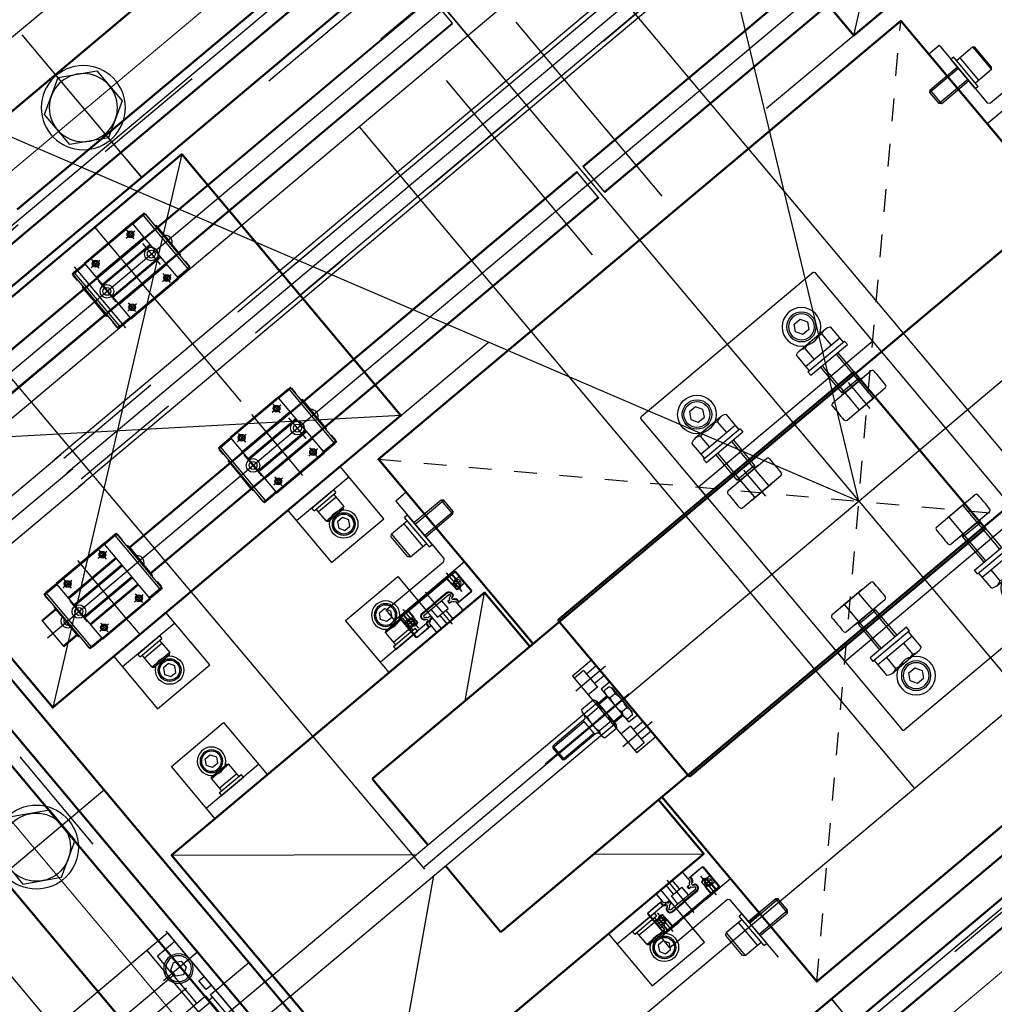
# Model space of a CAD drawing. Extents: x 29386 to 141052, y -82747 to 65101.
# Drawn here: x 80799 to 81228, y 28638 to 29072 of the extents above; entities that cross this region are included whole.
import ezdxf

# ---------------------------------------------------------------- set-up
doc = ezdxf.new("R2010")
doc.units = 0
doc.header["$MEASUREMENT"] = 0
doc.header["$PDSIZE"] = 1
for name, pattern in [('CENTER', [14439.847055, 6278.194372, -3139.097186, 1883.458312, -3139.097186]), ('DASHDOT', [12556.388744, 6278.194372, -3139.097186, 0, -3139.097186]), ('DASHED', [9417.291558, 6278.194372, -3139.097186]), ('HIDDEN', [2, 1, -1])]:
    doc.linetypes.add(name, pattern=pattern)
doc.layers.get('DEFPOINTS').update_dxf_attribs({"color": 31})
doc.layers.add('K1.1上流部', color=7, linetype='Continuous')
doc.layers.add('真空', color=7, linetype='Continuous')
doc.styles.get("Standard").update_dxf_attribs({"font": 'TXT.SHX', "width": 0.72, "bigfont": 'bigfont.shx'})
doc.dimstyles.get("Standard").update_dxf_attribs({"dimtxt": 200, "dimasz": 100, "dimexe": 0.18, "dimexo": 0.0625, "dimgap": 10, "dimtad": 1, "dimtih": 1, "dimtoh": 1, "dimdec": 1, "dimdsep": 46, "dimtxsty": 'Standard', "dimcen": 0, "dimadec": 1, "dimazin": 0, "dimtfac": 1, "dimtdec": 1, "dimtofl": 0, "dimtmove": 0, "dimatfit": 0, "dimfxl": 0.18, "dimtolj": 1, "dimtzin": 0, "dimarcsym": 1})

# ---------------------------------------------------------------- blocks, each defined once
blk = doc.blocks.new('ZHEX200T')
at = {"color": 0, "linetype": 'ByBlock'}
for p, q in [((0, 17.32), (-15, 8.66)), ((15, 8.66), (0, 17.32)), ((-15, 8.66), (-15, -8.66)), ((15, -8.66), (15, 8.66)), ((-15, -8.66), (0, -17.32)), ((0, -17.32), (15, -8.66))]:
    blk.add_line(p, q, dxfattribs=at)
for radius in [18.5, 15]:
    blk.add_circle((0, 0), radius, dxfattribs=at)
blk = doc.blocks.new('ZCAP080020')
at = {"color": 0, "linetype": 'ByBlock'}
for p, q in [((-10.8, 6.5), (-11.6, 5.7)), ((-11.6, 5.7), (-11.6, -5.7)), ((-10.8, -6.5), (-10.8, 6.5)), ((-10.8, 6.5), (-1.6, 6.5)), ((-3.6, 6.5), (-3.6, -6.5)), ((-1.6, 8.5), (0, 8.5)), ((-1.6, 8.5), (-1.6, -8.5)), ((0, 8.5), (0, -8.5)), ((0, 4), (15.6, 4)), ((0, 3.2), (16.4, 3.2)), ((15.6, 4), (16.4, 3.2)), ((15.6, 4), (15.6, -4)), ((16.4, 3.2), (16.4, -3.2)), ((0, -3.2), (16.4, -3.2)), ((15.6, -4), (0, -4)), ((16.4, -3.2), (15.6, -4)), ((-11.6, -5.7), (-10.8, -6.5)), ((-1.6, -6.5), (-10.8, -6.5)), ((0, -8.5), (-1.6, -8.5))]:
    blk.add_line(p, q, dxfattribs=at)
blk = doc.blocks.new('ZCAP060000')
at = {"color": 0, "linetype": 'ByBlock', "lineweight": -2}
for p, q in [((-8.5, 5), (-9.1, 4.4)), ((-9.1, 4.4), (-9.1, -4.4)), ((-8.5, -5), (-8.5, 5)), ((-8.5, 5), (-1.6, 5)), ((-3.1, 5), (-3.1, -5)), ((-1.6, 6.25), (0, 6.25)), ((-1.6, 6.25), (-1.6, -6.25)), ((0, 6.25), (0, -6.25)), ((-9.1, -4.4), (-8.5, -5)), ((-1.6, -5), (-8.5, -5)), ((0, -6.25), (-1.6, -6.25))]:
    blk.add_line(p, q, dxfattribs=at)
blk = doc.blocks.new('ZCAP060T')
at = {"color": 0, "linetype": 'ByBlock'}
for p, q in [((0, 2.89), (-2.5, 1.44)), ((-2.5, 1.44), (-2.5, -1.44)), ((2.5, 1.44), (0, 2.89)), ((2.5, -1.44), (2.5, 1.44)), ((-2.5, -1.44), (0, -2.89)), ((0, -2.89), (2.5, -1.44))]:
    blk.add_line(p, q, dxfattribs=at)
for radius in [6.25, 5, 4.4]:
    blk.add_circle((0, 0), radius, dxfattribs=at)
blk = doc.blocks.new('ZCAP080T')
at = {"color": 0, "linetype": 'ByBlock'}
for p, q in [((0, 3.46), (-3, 1.73)), ((-3, 1.73), (-3, -1.73)), ((3, 1.73), (0, 3.46)), ((3, -1.73), (3, 1.73)), ((-3, -1.73), (0, -3.46)), ((0, -3.46), (3, -1.73))]:
    blk.add_line(p, q, dxfattribs=at)
for radius in [8.5, 6.5, 5.7]:
    blk.add_circle((0, 0), radius, dxfattribs=at)
blk = doc.blocks.new('ZHEX100020F')
at = {"color": 0, "linetype": 'ByBlock'}
for p, q in [((-10.7, 9.81), (-2, 9.81)), ((-4.5, 9.81), (-4.5, -9.81)), ((-2, 10.5), (0, 10.5)), ((-2, 10.5), (-2, -10.5)), ((0, 10.5), (0, -10.5)), ((-11.5, 7.36), (-11.5, -7.36)), ((-4.5, 4.91), (-10.7, 4.91)), ((0, 5), (14.5, 5)), ((14.5, 5), (15.5, 4)), ((14.5, 5), (14.5, -5)), ((0, 4), (15.5, 4)), ((15.5, 4), (15.5, -4)), ((0, -4), (15.5, -4)), ((15.5, -4), (14.5, -5)), ((-4.5, -4.91), (-10.7, -4.91)), ((14.5, -5), (0, -5)), ((-2, -9.81), (-10.7, -9.81)), ((0, -10.5), (-2, -10.5))]:
    blk.add_line(p, q, dxfattribs=at)
for centre, radius, start, end in [((-7.34, 7.36), 4.16, 143.8846, 216.1154), ((3.95, 0), 15.45, 161.4826, 198.5174), ((-7.34, -7.36), 4.16, 143.8846, 216.1154)]:
    blk.add_arc(centre, radius, start, end, dxfattribs=at)
blk = doc.blocks.new('WCAP080T')
at = {"color": 0, "linetype": 'ByBlock'}
for p, q in [((0, 3.46), (-3, 1.73)), ((-3, 1.73), (-3, -1.73)), ((3, 1.73), (0, 3.46)), ((3, -1.73), (3, 1.73)), ((-3, -1.73), (0, -3.46)), ((0, -3.46), (3, -1.73))]:
    blk.add_line(p, q, dxfattribs=at)
for radius in [6.5, 5.7]:
    blk.add_circle((0, 0), radius, dxfattribs=at)
blk = doc.blocks.new('SSEBT16_S')
at = {"color": 1, "linetype": 'CENTER'}
for p, q in [((-12.5, 17.5), (-12.5, 6.763878)), ((12.5, 17.5), (12.5, 6.763878)), ((0, 17), (0, -1.5)), ((-14.8, 10.8), (-12.2, 10.8)), ((-13.5, 12.1), (-13.5, 9.5)), ((12.2, 10.8), (14.8, 10.8)), ((13.5, 12.1), (13.5, 9.5))]:
    blk.add_line(p, q, dxfattribs=at)
at = {"color": 7, "linetype": 'Continuous'}
for p, q in [((-15.5, 16), (-16, 15.5)), ((-16, 15.5), (-16, 4.5)), ((-15.3, 15.5), (-15.8, 15)), ((-15.8, 15), (-15.8, 7.4)), ((-15.25, 15.4), (-15.75, 14.9)), ((-15.75, 14.9), (-15.75, 12.6)), ((-7.8, 16), (-15.5, 16)), ((15.3, 15.5), (-15.3, 15.5)), ((15.25, 15.4), (-15.25, 15.4)), ((-7.3, 15.55), (-7.8, 16)), ((7.3, 15.55), (-7.3, 15.55)), ((-3.2, 16), (-3.7, 15.55)), ((3.2, 16), (-3.2, 16)), ((3.2, 16), (3.7, 15.55)), ((7.3, 15.55), (7.8, 16)), ((15.5, 16), (7.8, 16)), ((15.25, 15.4), (15.75, 14.9)), ((15.3, 15.5), (15.8, 15)), ((15.5, 16), (16, 15.5)), ((15.75, 14.9), (15.75, 12.6)), ((15.8, 15), (15.8, 7.4)), ((16, 15.5), (16, 4.5)), ((-15.75, 12.6), (-13.5, 12.6)), ((-15.75, 9), (-15.75, 4.6)), ((-13.5, 9), (-15.75, 9)), ((-15.55, 12.6), (-15.55, 9)), ((-8.73, 9.13), (-8.43, 9.13)), ((-8.73, 8.764275), (-8.73, 9.13)), ((-8.73, 8.764275), (-8.43, 8.764275)), ((-8.43, 8.764275), (-8.43, 9.13)), ((-7.2, 9.5), (-7.5, 9.2)), ((-7.5, 9.2), (-7.5, 8.723861)), ((-7.5, 8.723861), (-6.94, 8.400544)), ((7.2, 9.5), (-7.2, 9.5)), ((-7.13, 10.73), (0, 10.73)), ((-7.13, 10.73), (-7.13, 10.43)), ((-7.13, 10.43), (0, 10.43)), ((7.13, 10.73), (0, 10.73)), ((0, 10.43), (0, 10.73)), ((7.13, 10.43), (0, 10.43)), ((7.5, 8.723861), (6.94, 8.400544)), ((7.13, 10.73), (7.13, 10.43)), ((7.2, 9.5), (7.5, 9.2)), ((7.5, 9.2), (7.5, 8.723861)), ((8.43, 8.764275), (8.43, 9.13)), ((8.73, 9.13), (8.43, 9.13)), ((8.73, 8.764275), (8.43, 8.764275)), ((8.73, 8.764275), (8.73, 9.13)), ((15.75, 12.6), (13.5, 12.6)), ((13.5, 9), (15.75, 9)), ((15.55, 12.6), (15.55, 9)), ((15.75, 9), (15.75, 4.6)), ((-16, 4.5), (-15.5, 4)), ((-15.8, 6.6), (-15.8, 7.4)), ((-15.8, 7.4), (-15.75, 7.4)), ((-15.8, 6.6), (-15.8, 4.6)), ((-15.8, 6.6), (-15.75, 6.6)), ((-15.8, 4.6), (-15.3, 4.1)), ((-15.75, 4.6), (-15.25, 4.1)), ((-8.73, 4.1), (-8.73, 5.235725)), ((-8.73, 5.235725), (-8.43, 5.235725)), ((-8.43, 4.1), (-8.43, 5.235725)), ((-8.08, 7.638442), (-7.93, 7.89825)), ((-7.574186, 7.34641), (-8.08, 7.638442)), ((-8.08, 6.361558), (-7.574186, 6.65359)), ((-8.08, 6.361558), (-7.93, 6.10175)), ((-7.424186, 7.606218), (-7.93, 7.89825)), ((-7.93, 6.10175), (-7.424186, 6.393782)), ((-7.574186, 7.34641), (-7.424186, 7.606218)), ((-7.574186, 6.65359), (-7.424186, 6.393782)), ((-6.94, 5.599456), (-7.5, 5.276139)), ((-7.5, 5.276139), (-7.5, 0.5)), ((-6.217729, 7.6), (-5, 7.6)), ((-5, 6.4), (-6.217729, 6.4)), ((-6.120855, 7.549999), (-6.141433, 7.600219)), ((-6.141415, 6.399825), (-6.120857, 6.450002)), ((-5.05, 7.55), (-6.120852, 7.55)), ((-6.120852, 6.45), (-5.05, 6.45)), ((-5.05, 6.45), (-5.05, 7.55)), ((-5, 7.6), (-5, 6.4)), ((6.217729, 7.6), (5, 7.6)), ((5, 7.6), (5, 6.4)), ((5, 6.4), (6.217729, 6.4)), ((5.05, 6.45), (5.05, 7.55)), ((5.05, 7.55), (6.120852, 7.55)), ((6.120852, 6.45), (5.05, 6.45)), ((6.120855, 7.549999), (6.141433, 7.600219)), ((6.141415, 6.399825), (6.120857, 6.450002)), ((6.94, 5.599456), (7.5, 5.276139)), ((7.424186, 7.606218), (7.93, 7.89825)), ((7.574186, 7.34641), (7.424186, 7.606218)), ((7.574186, 6.65359), (7.424186, 6.393782)), ((7.93, 6.10175), (7.424186, 6.393782)), ((7.5, 5.276139), (7.5, 0.5)), ((7.574186, 7.34641), (8.08, 7.638442)), ((8.08, 6.361558), (7.574186, 6.65359)), ((8.08, 7.638442), (7.93, 7.89825)), ((8.08, 6.361558), (7.93, 6.10175)), ((8.43, 4.1), (8.43, 5.235725)), ((8.73, 5.235725), (8.43, 5.235725)), ((8.73, 4.1), (8.73, 5.235725)), ((15.75, 4.6), (15.25, 4.1)), ((15.8, 4.6), (15.3, 4.1)), ((16, 4.5), (15.5, 4)), ((15.8, 7.4), (15.75, 7.4)), ((15.8, 6.6), (15.75, 6.6)), ((15.8, 6.6), (15.8, 7.4)), ((15.8, 6.6), (15.8, 4.6)), ((-15.5, 4), (-8.972253, 4)), ((-15.3, 4.1), (-15.25, 4.1)), ((-15.25, 4.1), (-8.73, 4.1)), ((-8.972253, 4), (-8.757803, 4.1)), ((-8.73, 4.1), (-8.43, 4.1)), ((-8.43, 4.1), (-7.5, 4.1)), ((-7.5, 0.5), (-7, 0)), ((-7, 0), (7, 0)), ((7.5, 0.5), (7, 0)), ((8.43, 4.1), (7.5, 4.1)), ((8.73, 4.1), (8.43, 4.1)), ((15.25, 4.1), (8.73, 4.1)), ((8.972253, 4), (8.757803, 4.1)), ((15.5, 4), (8.972253, 4)), ((15.3, 4.1), (15.25, 4.1))]:
    blk.add_line(p, q, dxfattribs=at)
at = {"color": 3, "linetype": 'DASHED'}
for p, q in [((-14, 16), (-14, 12)), ((-13.775, 16), (-13.775, 9)), ((-11.225, 16), (-11.225, 9)), ((-11, 16), (-11, 12)), ((11, 16), (11, 12)), ((11.225, 16), (11.225, 9)), ((13.775, 16), (13.775, 9)), ((14, 16), (14, 12)), ((-14, 12), (-13.775, 11.610289)), ((-14, 12), (-11, 12)), ((-13.775, 9), (-11.225, 9)), ((-13.775, 9), (-12.5, 8.263878)), ((-11.225, 9), (-12.5, 8.263878)), ((-11, 12), (-11.225, 11.610289)), ((-3, 9.5), (-3, 5)), ((3, 9.5), (3, 5)), ((11, 12), (14, 12)), ((11, 12), (11.225, 11.610289)), ((11.225, 9), (12.5, 8.263878)), ((11.225, 9), (13.775, 9)), ((13.775, 9), (12.5, 8.263878)), ((14, 12), (13.775, 11.610289)), ((3, 5), (-3, 5)), ((-1.75, 5), (-1.75, 0)), ((1.75, 5), (1.75, 0))]:
    blk.add_line(p, q, dxfattribs=at)
at = {"color": 7, "linetype": 'Continuous'}
for centre in [(-13.5, 10.8), (13.5, 10.8)]:
    blk.add_circle(centre, 1.5, dxfattribs=at)
for centre, radius, start, end in [((-13.5, 10.8), 1.8, 270, 90), ((-7.129977, 9.129977), 1.600023, 90.000833, 179.999167), ((-7.43, 8.764275), 1.3, 180, 240), ((-7.13, 9.13), 1.3, 90, 180), ((-7.43, 8.764275), 1, 180, 240), ((7.129977, 9.129977), 1.600023, 0.000833, 89.999167), ((7.13, 9.13), 1.3, 0, 90), ((7.43, 8.764275), 1, 300, 0), ((7.43, 8.764275), 1.3, 300, 0), ((13.5, 10.8), 1.8, 90, 270), ((-7.43, 5.235725), 1.3, 120, 180), ((-7.43, 5.235725), 1, 120, 180), ((-7.774186, 7), 0.7, 300, 60), ((-7.815, 6.885), 1.75, 24.115126, 60), ((-7.815, 7.115), 1.75, 300, 335.884874), ((7.815, 6.885), 1.75, 120, 155.884874), ((7.815, 7.115), 1.75, 204.115126, 240), ((7.774186, 7), 0.7, 120, 240), ((7.43, 5.235725), 1, 0, 60), ((7.43, 5.235725), 1.3, 0, 60)]:
    blk.add_arc(centre, radius, start, end, dxfattribs=at)
blk = doc.blocks.new('K1.1IFSlit')
at = {"color": 4}
for p, q in [((-332.46, -545), (-332.46, 545)), ((-267.46, 545), (-267.46, -545)), ((112.54, 545), (112.54, -545)), ((177.54, -545), (177.54, 545)), ((-267.46, 62.5), (112.54, 62.5)), ((-267.46, -62.5), (112.54, -62.5)), ((-267.46, -420), (112.54, -420))]:
    blk.add_line(p, q, dxfattribs=at)
at = {"lineweight": 50}
for p, q in [((-370.99, -395), (-370.99, 395)), ((-311.99, -336), (-311.99, 336)), ((160.01, 336), (160.01, -336)), ((-336.27, 310.34), (-336.27, -201.12)), ((-326.27, 310.34), (-326.27, -201.12)), ((174.28, 310.34), (174.28, -201.12)), ((184.28, 310.34), (184.28, -201.12)), ((-44, 242.25), (-44, -242.25)), ((44, 242.25), (44, -242.25)), ((-326.27, -310.34), (-326.27, -201.12)), ((-43.8, -242.45), (-6, -242.45)), ((6, -242.45), (43.8, -242.45)), ((160.01, -336), (-311.99, -336)), ((134.28, -350.34), (-286.27, -350.34)), ((134.28, -360.34), (-286.27, -360.34)), ((219.01, -395), (-370.99, -395))]:
    blk.add_line(p, q, dxfattribs=at)
at = {"color": 1, "linetype": 'CENTER', "lineweight": 15, "ltscale": 100}
for p, q in [((-350.99, -376), (-350.99, 374.93)), ((199.01, 374.93), (199.01, -376)), ((199.01, -376), (-350.99, -376))]:
    blk.add_line(p, q, dxfattribs=at)
at = {"linetype": 'HIDDEN', "ltscale": 50}
for p, q in [((-330.99, -355), (-330.99, 355)), ((179.01, 355), (179.01, -355)), ((-239.39, -355.7), (-239.39, 120)), ((-227.39, -355.7), (-227.39, 120)), ((199.01, -355), (-330.99, -355))]:
    blk.add_line(p, q, dxfattribs=at)
at = {"ltscale": 5}
for p, q in [((-158.38, 130), (-308.38, 330)), ((-239.39, -130), (-239.39, 120)), ((-227.39, 120), (-227.39, -130)), ((-158.38, -130), (-308.38, -330)), ((-308.38, -130), (-158.38, -330)), ((-44, -189.08), (-75, -151.94)), ((44, -189.08), (75, -151.94)), ((-43.8, -242.45), (-44, -242.25)), ((43.8, -242.45), (44, -242.25)), ((-75, -331.67), (-6, -248.99)), ((75, -331.67), (6, -248.99)), ((-165.88, -280), (-158.38, -280))]:
    blk.add_line(p, q, dxfattribs=at)
at = {"color": 1, "linetype": 'CENTER'}
for p, q in [((-183.38, 312.01), (-183.38, -1.24)), ((-43.1, 30), (-28.1, 30)), ((-283.38, -312.01), (-283.39, 1.24)), ((-183.38, -312.01), (-183.38, 1.24)), ((-43.1, -30), (-28.1, -30)), ((-16, -132), (-16, -149)), ((0, -132), (0, -149)), ((0, -132.29), (0, -180.06)), ((16, -132), (16, -149)), ((-295.89, -172.5), (-295.89, -167.5)), ((-289.39, -168.49), (-277.39, -168.49)), ((-270.89, -172.5), (-270.89, -167.5)), ((-195.88, -172.5), (-195.88, -167.5)), ((-177.38, -168.49), (-189.38, -168.49)), ((-170.88, -172.5), (-170.88, -167.5)), ((-293.39, -170), (-298.39, -170)), ((-268.39, -170), (-273.39, -170)), ((-198.38, -170), (-193.38, -170)), ((-173.38, -170), (-168.38, -170)), ((-165.88, -180), (-200.88, -180)), ((-293.38, -190), (-298.38, -190)), ((-295.88, -192.5), (-295.88, -187.5)), ((-268.38, -190), (-273.38, -190)), ((-270.88, -192.5), (-270.88, -187.5)), ((-198.38, -190), (-193.38, -190)), ((-195.88, -192.5), (-195.88, -187.5)), ((-173.38, -190), (-168.38, -190)), ((-170.88, -192.5), (-170.88, -187.5)), ((-289.38, -194.02), (-277.38, -194.01)), ((-177.38, -194.01), (-189.38, -194.01)), ((-300.88, -198.09), (-265.88, -198.09)), ((-195.88, -272.5), (-195.88, -267.5)), ((-170.88, -272.5), (-170.88, -267.5)), ((-198.38, -270), (-193.38, -270)), ((-173.38, -270), (-168.38, -270)), ((-165.88, -280), (-200.88, -280)), ((-198.38, -290), (-193.38, -290)), ((-195.88, -292.5), (-195.88, -287.5)), ((-173.38, -290), (-168.38, -290)), ((-170.88, -292.5), (-170.88, -287.5)), ((-177.38, -294.01), (-189.38, -294.01))]:
    blk.add_line(p, q, dxfattribs=at)
at = {"color": 7, "linetype": 'Continuous'}
for p, q in [((-190.88, 258.8), (-190.88, 1.76)), ((-190.58, 258.8), (-190.58, 1.76)), ((-176.18, 258.8), (-176.18, 1.76)), ((-175.88, 258.8), (-175.88, 1.76)), ((-40.5, 19.02), (-40.5, 40.98)), ((-30.7, 19.02), (-30.7, 40.98)), ((30.7, 19.02), (30.7, 40.98)), ((40.5, 19.02), (40.5, 40.98)), ((-40.6, 24.23), (-40.6, 35.78)), ((-30.6, 24.23), (-30.6, 35.78)), ((30.6, 24.23), (30.6, 35.78)), ((40.6, 24.23), (40.6, 35.78)), ((-190.58, 1.76), (-190.88, 1.76)), ((-176.18, 1.76), (-190.58, 1.76)), ((-176.18, 1.76), (-175.88, 1.76)), ((-290.88, -258.8), (-290.89, -1.76)), ((-290.59, -1.76), (-276.19, -1.76)), ((-290.58, -258.8), (-290.59, -1.76)), ((-276.19, -1.76), (-275.89, -1.76)), ((-276.18, -258.8), (-276.19, -1.76)), ((-275.88, -258.8), (-275.89, -1.76)), ((-190.58, -1.76), (-190.88, -1.76)), ((-190.88, -258.8), (-190.88, -1.76)), ((-176.18, -1.76), (-190.58, -1.76)), ((-190.58, -258.8), (-190.58, -1.76)), ((-176.18, -1.76), (-175.88, -1.76)), ((-176.18, -258.8), (-176.18, -1.76)), ((-175.88, -258.8), (-175.88, -1.76)), ((-40.5, -40.98), (-40.5, -19.02)), ((-30.7, -40.98), (-30.7, -19.02)), ((30.7, -40.98), (30.7, -19.02)), ((40.5, -40.98), (40.5, -19.02)), ((-40.6, -35.77), (-40.6, -24.22)), ((-30.6, -35.77), (-30.6, -24.22)), ((30.6, -35.77), (30.6, -24.22)), ((40.6, -35.77), (40.6, -24.22)), ((-299.19, -160.3), (-299.19, -166.3)), ((-298.69, -160.3), (-299.19, -160.3)), ((-299.14, -159.3), (-299.14, -160.3)), ((-298.64, -159.3), (-299.14, -159.3)), ((-298.69, -160.3), (-298.69, -166.3)), ((-298.69, -160.3), (-268.09, -160.3)), ((-298.64, -159.3), (-298.64, -160.3)), ((-298.64, -159.3), (-268.14, -159.3)), ((-298.39, -159.1), (-298.39, -159.3)), ((-295.39, -159.1), (-298.39, -159.1)), ((-295.39, -159.3), (-295.39, -159.1)), ((-292.12, -159.3), (-291.82, -158.8)), ((-291.82, -158.8), (-290.52, -158.8)), ((-290.52, -159.3), (-290.52, -158.8)), ((-290.52, -158.8), (-283.39, -158.8)), ((-283.39, -158.8), (-283.39, -159.3)), ((-276.26, -158.8), (-283.39, -158.8)), ((-276.26, -159.3), (-276.26, -158.8)), ((-274.96, -158.8), (-276.26, -158.8)), ((-274.66, -159.3), (-274.96, -158.8)), ((-271.39, -159.1), (-271.39, -159.3)), ((-271.39, -159.1), (-268.39, -159.1)), ((-268.39, -159.3), (-268.39, -159.1)), ((-268.14, -159.3), (-267.64, -159.3)), ((-268.14, -159.3), (-268.14, -160.3)), ((-268.09, -160.3), (-267.59, -160.3)), ((-268.09, -160.3), (-268.09, -166.3)), ((-267.64, -159.3), (-267.64, -160.3)), ((-267.59, -160.3), (-267.59, -166.3)), ((-198.68, -160.3), (-199.18, -160.3)), ((-199.18, -160.3), (-199.18, -166.3)), ((-198.63, -159.3), (-199.13, -159.3)), ((-199.13, -159.3), (-199.13, -160.3)), ((-198.68, -160.3), (-198.68, -166.3)), ((-168.08, -160.3), (-198.68, -160.3)), ((-198.63, -159.3), (-198.63, -160.3)), ((-168.13, -159.3), (-198.63, -159.3)), ((-198.38, -159.3), (-198.38, -159.1)), ((-195.38, -159.1), (-198.38, -159.1)), ((-195.38, -159.1), (-195.38, -159.3)), ((-192.11, -159.3), (-191.81, -158.8)), ((-191.81, -158.8), (-190.51, -158.8)), ((-190.51, -159.3), (-190.51, -158.8)), ((-190.51, -158.8), (-183.38, -158.8)), ((-183.38, -158.8), (-183.38, -159.3)), ((-176.25, -158.8), (-183.38, -158.8)), ((-176.25, -159.3), (-176.25, -158.8)), ((-174.95, -158.8), (-176.25, -158.8)), ((-174.65, -159.3), (-174.95, -158.8)), ((-171.38, -159.3), (-171.38, -159.1)), ((-171.38, -159.1), (-168.38, -159.1)), ((-168.38, -159.1), (-168.38, -159.3)), ((-168.13, -159.3), (-168.13, -160.3)), ((-168.13, -159.3), (-167.63, -159.3)), ((-168.08, -160.3), (-168.08, -166.3)), ((-168.08, -160.3), (-167.58, -160.3)), ((-167.63, -159.3), (-167.63, -160.3)), ((-167.58, -160.3), (-167.58, -166.3)), ((-298.89, -166.3), (-299.39, -166.3)), ((-299.38, -193.7), (-299.39, -166.3)), ((-298.88, -193.7), (-298.89, -166.3)), ((-298.89, -166.3), (-267.89, -166.3)), ((-291.18, -193.7), (-291.19, -166.3)), ((-290.68, -193.7), (-290.69, -166.3)), ((-287.08, -193.7), (-287.09, -166.3)), ((-286.58, -193.7), (-286.59, -166.3)), ((-280.18, -193.7), (-280.19, -166.3)), ((-279.68, -193.7), (-279.69, -166.3)), ((-276.08, -193.7), (-276.09, -166.3)), ((-275.58, -193.7), (-275.59, -166.3)), ((-267.89, -166.3), (-267.39, -166.3)), ((-267.88, -193.7), (-267.89, -166.3)), ((-267.38, -193.7), (-267.39, -166.3)), ((-198.88, -166.3), (-199.38, -166.3)), ((-199.38, -193.7), (-199.38, -166.3)), ((-198.88, -193.7), (-198.88, -166.3)), ((-167.88, -166.3), (-198.88, -166.3)), ((-191.18, -193.7), (-191.18, -166.3)), ((-190.68, -193.7), (-190.68, -166.3)), ((-187.08, -193.7), (-187.08, -166.3)), ((-186.58, -193.7), (-186.58, -166.3)), ((-180.18, -193.7), (-180.18, -166.3)), ((-179.68, -193.7), (-179.68, -166.3)), ((-176.08, -193.7), (-176.08, -166.3)), ((-175.58, -193.7), (-175.58, -166.3)), ((-167.88, -166.3), (-167.38, -166.3)), ((-167.88, -193.7), (-167.88, -166.3)), ((-167.38, -193.7), (-167.38, -166.3)), ((-128.38, -165), (-158.38, -165)), ((-158.38, -165), (-158.38, -195)), ((-152.38, -165), (-152.38, -195)), ((-128.38, -195), (-128.38, -165)), ((-105, -176.67), (-75, -176.67)), ((-105, -206.67), (-105, -176.67)), ((-81, -176.67), (-81, -206.67)), ((-75, -176.67), (-75, -206.67)), ((105, -176.67), (75, -176.67)), ((81, -176.67), (81, -206.67)), ((105, -206.67), (105, -176.67)), ((-298.88, -193.7), (-299.38, -193.7)), ((-299.18, -199.7), (-299.18, -193.7)), ((-298.88, -193.7), (-267.88, -193.7)), ((-298.68, -199.7), (-298.68, -193.7)), ((-268.08, -199.7), (-268.08, -193.7)), ((-267.88, -193.7), (-267.38, -193.7)), ((-267.58, -199.7), (-267.58, -193.7)), ((-198.88, -193.7), (-199.38, -193.7)), ((-199.18, -199.7), (-199.18, -193.7)), ((-167.88, -193.7), (-198.88, -193.7)), ((-198.68, -199.7), (-198.68, -193.7)), ((-168.08, -199.7), (-168.08, -193.7)), ((-167.88, -193.7), (-167.38, -193.7)), ((-167.58, -199.7), (-167.58, -193.7)), ((-158.38, -195), (-128.38, -195)), ((-298.68, -199.7), (-299.18, -199.7)), ((-299.13, -200.7), (-299.13, -199.7)), ((-298.63, -200.7), (-299.13, -200.7)), ((-298.68, -199.7), (-268.08, -199.7)), ((-298.63, -200.7), (-298.63, -199.7)), ((-298.63, -200.7), (-268.13, -200.7)), ((-298.38, -200.7), (-298.38, -200.9)), ((-295.38, -200.9), (-298.38, -200.9)), ((-295.38, -200.9), (-295.38, -200.7)), ((-292.11, -200.7), (-291.81, -201.2)), ((-291.81, -201.2), (-290.51, -201.2)), ((-290.51, -200.7), (-290.51, -201.2)), ((-290.51, -201.2), (-283.38, -201.2)), ((-283.38, -201.2), (-283.38, -200.7)), ((-276.25, -201.2), (-283.38, -201.2)), ((-276.25, -200.7), (-276.25, -201.2)), ((-274.95, -201.2), (-276.25, -201.2)), ((-274.65, -200.7), (-274.95, -201.2)), ((-271.38, -200.7), (-271.38, -200.9)), ((-271.38, -200.9), (-268.38, -200.9)), ((-268.38, -200.9), (-268.38, -200.7)), ((-268.13, -200.7), (-268.13, -199.7)), ((-268.13, -200.7), (-267.63, -200.7)), ((-268.08, -199.7), (-267.58, -199.7)), ((-267.63, -200.7), (-267.63, -199.7)), ((-198.68, -199.7), (-199.18, -199.7)), ((-199.13, -200.7), (-199.13, -199.7)), ((-198.63, -200.7), (-199.13, -200.7)), ((-168.08, -199.7), (-198.68, -199.7)), ((-198.63, -200.7), (-198.63, -199.7)), ((-168.13, -200.7), (-198.63, -200.7)), ((-198.38, -200.9), (-198.38, -200.7)), ((-195.38, -200.9), (-198.38, -200.9)), ((-195.38, -200.7), (-195.38, -200.9)), ((-192.11, -200.7), (-191.81, -201.2)), ((-191.81, -201.2), (-190.51, -201.2)), ((-190.51, -200.7), (-190.51, -201.2)), ((-190.51, -201.2), (-183.38, -201.2)), ((-183.38, -201.2), (-183.38, -200.7)), ((-176.25, -201.2), (-183.38, -201.2)), ((-176.25, -200.7), (-176.25, -201.2)), ((-174.95, -201.2), (-176.25, -201.2)), ((-174.65, -200.7), (-174.95, -201.2)), ((-171.38, -200.9), (-171.38, -200.7)), ((-171.38, -200.9), (-168.38, -200.9)), ((-168.38, -200.7), (-168.38, -200.9)), ((-168.13, -200.7), (-168.13, -199.7)), ((-168.13, -200.7), (-167.63, -200.7)), ((-168.08, -199.7), (-167.58, -199.7)), ((-167.63, -200.7), (-167.63, -199.7)), ((-75, -206.67), (-105, -206.67)), ((75, -206.67), (105, -206.67)), ((-198.63, -259.3), (-199.13, -259.3)), ((-199.13, -259.3), (-199.13, -260.3)), ((-198.63, -259.3), (-198.63, -260.3)), ((-168.13, -259.3), (-198.63, -259.3)), ((-198.38, -259.3), (-198.38, -259.1)), ((-195.38, -259.1), (-198.38, -259.1)), ((-195.38, -259.1), (-195.38, -259.3)), ((-192.11, -259.3), (-191.81, -258.8)), ((-191.81, -258.8), (-190.51, -258.8)), ((-190.51, -259.3), (-190.51, -258.8)), ((-190.51, -258.8), (-183.38, -258.8)), ((-183.38, -258.8), (-183.38, -259.3)), ((-176.25, -258.8), (-183.38, -258.8)), ((-176.25, -259.3), (-176.25, -258.8)), ((-174.95, -258.8), (-176.25, -258.8)), ((-174.65, -259.3), (-174.95, -258.8)), ((-171.38, -259.3), (-171.38, -259.1)), ((-171.38, -259.1), (-168.38, -259.1)), ((-168.38, -259.1), (-168.38, -259.3)), ((-168.13, -259.3), (-168.13, -260.3)), ((-168.13, -259.3), (-167.63, -259.3)), ((-167.63, -259.3), (-167.63, -260.3)), ((-198.68, -260.3), (-199.18, -260.3)), ((-199.18, -260.3), (-199.18, -266.3)), ((-198.68, -260.3), (-198.68, -266.3)), ((-168.08, -260.3), (-198.68, -260.3)), ((-168.08, -260.3), (-168.08, -266.3)), ((-168.08, -260.3), (-167.58, -260.3)), ((-167.58, -260.3), (-167.58, -266.3)), ((-198.88, -266.3), (-199.38, -266.3)), ((-199.38, -293.7), (-199.38, -266.3)), ((-198.88, -293.7), (-198.88, -266.3)), ((-167.88, -266.3), (-198.88, -266.3)), ((-191.18, -293.7), (-191.18, -266.3)), ((-190.68, -293.7), (-190.68, -266.3)), ((-187.08, -293.7), (-187.08, -266.3)), ((-186.58, -293.7), (-186.58, -266.3)), ((-180.18, -293.7), (-180.18, -266.3)), ((-179.68, -293.7), (-179.68, -266.3)), ((-176.08, -293.7), (-176.08, -266.3)), ((-175.58, -293.7), (-175.58, -266.3)), ((-167.88, -266.3), (-167.38, -266.3)), ((-167.88, -293.7), (-167.88, -266.3)), ((-167.38, -293.7), (-167.38, -266.3)), ((-128.38, -265), (-158.38, -265)), ((-158.38, -265), (-158.38, -295)), ((-152.38, -265), (-152.38, -295)), ((-128.38, -295), (-128.38, -265)), ((-105, -276.67), (-75, -276.67)), ((-105, -306.67), (-105, -276.67)), ((-81, -276.67), (-81, -306.67)), ((-75, -276.67), (-75, -306.67)), ((-198.88, -293.7), (-199.38, -293.7)), ((-199.18, -299.7), (-199.18, -293.7)), ((-167.88, -293.7), (-198.88, -293.7)), ((-198.68, -299.7), (-198.68, -293.7)), ((-168.08, -299.7), (-168.08, -293.7)), ((-167.88, -293.7), (-167.38, -293.7)), ((-167.58, -299.7), (-167.58, -293.7)), ((-158.38, -295), (-128.38, -295)), ((-198.68, -299.7), (-199.18, -299.7)), ((-199.13, -300.7), (-199.13, -299.7)), ((-198.63, -300.7), (-199.13, -300.7)), ((-168.08, -299.7), (-198.68, -299.7)), ((-198.63, -300.7), (-198.63, -299.7)), ((-168.13, -300.7), (-198.63, -300.7)), ((-198.38, -300.9), (-198.38, -300.7)), ((-195.38, -300.9), (-198.38, -300.9)), ((-195.38, -300.7), (-195.38, -300.9)), ((-192.11, -300.7), (-191.81, -301.2)), ((-191.81, -301.2), (-190.51, -301.2)), ((-190.88, -309.01), (-190.88, -301.2)), ((-190.58, -309.01), (-190.58, -301.2)), ((-190.51, -300.7), (-190.51, -301.2)), ((-190.51, -301.2), (-183.38, -301.2)), ((-183.38, -301.2), (-183.38, -300.7)), ((-176.25, -301.2), (-183.38, -301.2)), ((-176.25, -300.7), (-176.25, -301.2)), ((-174.95, -301.2), (-176.25, -301.2)), ((-176.18, -309.01), (-176.18, -301.2)), ((-175.88, -309.01), (-175.88, -301.2)), ((-174.65, -300.7), (-174.95, -301.2)), ((-171.38, -300.9), (-171.38, -300.7)), ((-171.38, -300.9), (-168.38, -300.9)), ((-168.38, -300.7), (-168.38, -300.9)), ((-168.13, -300.7), (-168.13, -299.7)), ((-168.13, -300.7), (-167.63, -300.7)), ((-168.08, -299.7), (-167.58, -299.7)), ((-167.63, -300.7), (-167.63, -299.7)), ((-75, -306.67), (-105, -306.67)), ((-190.88, -309.01), (-190.58, -309.01)), ((-190.58, -309.01), (-176.18, -309.01)), ((-175.88, -309.01), (-176.18, -309.01)), ((0, -355), (-45, -355)), ((-45, -355), (-45, -365)), ((-25, -358), (-25, -355)), ((-20, -355), (-20, -358)), ((-17, -358), (-17, -355)), ((-20, -358), (-25, -358)), ((0, -358), (-17, -358)), ((-15.5, -358), (-15.5, -360)), ((0, -360), (-17, -360)), ((-18, -365), (-45, -365))]:
    blk.add_line(p, q, dxfattribs=at)
at = {"ltscale": 10}
for p, q in [((-97, 190), (-97, 157)), ((-91, 150), (-91, 190)), ((-131, 156), (-98, 156)), ((-131, 150), (-131, 156)), ((-98, 156), (-97, 157)), ((-131, 150), (-91, 150)), ((-44.8, -135), (-45, -134.8)), ((44.8, -135), (45, -134.8)), ((-6, -360), (-6, -145)), ((6, -358), (6, -145)), ((-131, -150), (-131, -156)), ((-131, -150), (-91, -150)), ((-91, -150), (-91, -190)), ((91, -150), (91, -190)), ((131, -150), (91, -150)), ((111, -150), (111, -156)), ((-131, -156), (-98, -156)), ((-98, -156), (-97, -157)), ((-97, -190), (-97, -157)), ((98, -156), (97, -157)), ((97, -190), (97, -157)), ((131, -156), (98, -156)), ((-91, -190), (-97, -190)), ((-91, -190), (-97, -190)), ((91, -190), (97, -190)), ((91, -190), (97, -190)), ((-17, -355), (-17, -336)), ((-50, -609.01), (-50, -355)), ((-50, -355), (50, -355)), ((-18, -371.1), (-18, -360)), ((-14.49, -360), (-14.49, -373.7)), ((-50, -367), (50, -367)), ((-34.12, -445.51), (-34.12, -364.23)), ((-26.12, -445.51), (-26.12, -364.23))]:
    blk.add_line(p, q, dxfattribs=at)
at = {"linetype": 'HIDDEN', "ltscale": 10}
for p, q in [((150, -150), (-150, 150)), ((-150, -150), (150, 150)), ((-311.99, -150), (-330.99, -150)), ((160.01, -150), (179.01, -150))]:
    blk.add_line(p, q, dxfattribs=at)
at = {"color": 1, "linetype": 'CENTER', "ltscale": 10}
for p, q in [((-233.39, 144.15), (-233.39, -258.92)), ((-241.39, 140.63), (-241.39, -258.92)), ((-225.39, 140.63), (-225.39, -258.92)), ((-241.39, -655.16), (-241.39, -255.61)), ((-233.39, -658.68), (-233.39, -255.61)), ((-225.39, -655.16), (-225.39, -255.61))]:
    blk.add_line(p, q, dxfattribs=at)
for p, q in [((-90, 49.5), (-89.5, 50)), ((-90, 49.5), (-90, -49.5)), ((-50, 50), (-89.5, 50)), ((90, 49.5), (90, -49.5)), ((-89.5, -50), (-90, -49.5)), ((-45, -50), (-89.5, -50)), ((45, -50), (89.5, -50)), ((89.5, -50), (90, -49.5)), ((-22, -135), (-22, -146)), ((-22, -135), (22, -135)), ((-9.5, -135), (-9.5, -140)), ((-8.08, -136.63), (-7, -136)), ((-8.08, -136.63), (-8.08, -139.37)), ((-7, -136), (7, -136)), ((-4.04, -136.64), (-4.04, -139.36)), ((4.04, -136.64), (4.04, -139.36)), ((8.08, -136.63), (7, -136)), ((8.08, -136.63), (8.08, -139.37)), ((9.5, -135), (9.5, -140)), ((22, -135), (22, -146)), ((-9.5, -140), (9.5, -140)), ((-8.08, -139.37), (-7, -140)), ((-7, -140), (7, -140)), ((-5.5, -140), (-5.5, -146)), ((-5, -140), (-5, -145)), ((5, -140), (5, -145)), ((5.5, -140), (5.5, -146)), ((8.08, -139.37), (7, -140)), ((-22, -146), (22, -146)), ((-8.08, -145.63), (-7, -145)), ((-8.08, -145.63), (-8.08, -152.37)), ((-7, -145), (7, -145)), ((-4.04, -145.64), (-4.04, -152.36)), ((4.04, -145.64), (4.04, -152.36)), ((8.08, -145.63), (7, -145)), ((8.08, -145.63), (8.08, -152.37)), ((-8.08, -152.37), (-7, -153)), ((-7, -153), (7, -153)), ((-4, -154.5), (-4, -172.3)), ((4, -154.5), (4, -172.3)), ((8.08, -152.37), (7, -153)), ((-4, -172.3), (-3.3, -173)), ((-4, -172.3), (4, -172.3)), ((-3.3, -173), (3.3, -173)), ((4, -172.3), (3.3, -173))]:
    blk.add_line(p, q)
at = {"color": 3, "linetype": 'DASHED'}
for p, q in [((-40.1, 34), (-31.1, 34)), ((40.1, 34), (31.1, 34)), ((-40.1, 26), (-31.1, 26)), ((40.1, 26), (31.1, 26)), ((-40.1, -26), (-31.1, -26)), ((40.1, -26), (31.1, -26)), ((-40.1, -34), (-31.1, -34)), ((40.1, -34), (31.1, -34)), ((-18.75, -135), (-18.75, -140.6)), ((-13.25, -135), (-13.25, -140.6)), ((13.25, -135), (13.25, -140.6)), ((18.75, -135), (18.75, -140.6)), ((-20.75, -140.6), (-20.75, -146)), ((-20.75, -140.6), (-11.25, -140.6)), ((-11.25, -140.6), (-11.25, -146)), ((11.25, -140.6), (20.75, -140.6)), ((11.25, -140.6), (11.25, -146)), ((20.75, -140.6), (20.75, -146))]:
    blk.add_line(p, q, dxfattribs=at)
at = {"color": 0, "linetype": 'HIDDEN', "ltscale": 100}
for p, q in [((-290.99, -30.26), (-290.99, 30.26)), ((-260.73, 0), (-321.26, 0))]:
    blk.add_line(p, q, dxfattribs=at)
at = {"color": 0}
blk.add_line((44.78, -102.97), (44.58, -103.17), dxfattribs=at)
at = {"lineweight": 50, "ltscale": 10}
blk.add_line((-44.8, -135), (44.8, -135), dxfattribs=at)
at = {"color": 2, "ltscale": 20}
for p, q in [((-312.06, -150), (-393.84, -150)), ((160.08, -150), (241.86, -150)), ((-115.99, -335.64), (-115.99, -415.63))]:
    blk.add_line(p, q, dxfattribs=at)
at = {"color": 3}
for p, q in [((-4, -155), (4, -155)), ((-3.3, -155), (-3.3, -173)), ((3.3, -155), (3.3, -173))]:
    blk.add_line(p, q, dxfattribs=at)
at = {"color": 7, "linetype": 'DASHDOT'}
blk.add_line((-35, -350), (-35, -370), dxfattribs=at)
at = {"ltscale": 0.8}
for p in [(-18, -360), (16.7, -360)]:
    blk.add_line(p, (-16.7, -360), dxfattribs=at)
at = {"lineweight": 50}
for points in [[(-308.38, 330), (-158.38, 330), (-158.38, 130), (-308.38, 130)], [(-308.38, -330), (-158.38, -330), (-158.38, -130), (-308.38, -130)]]:
    blk.add_lwpolyline(points, close=True, dxfattribs=at)
at = {"color": 4, "linetype": 'HIDDEN', "ltscale": 100}
for points in [[(-308.38, 180), (-158.38, 180), (-158.38, -20), (-308.38, -20)], [(-308.38, -180), (-158.38, -180), (-158.38, 20), (-308.38, 20)]]:
    blk.add_lwpolyline(points, close=True, dxfattribs=at)
at = {"lineweight": 50}
for points in [[(-44, -150), (-150, -150), (-150, 150), (-44, 150)], [(44, 150), (150, 150), (150, -150), (44, -150)], [(44, -151.94), (75, -151.94), (75, -331.67), (-75, -331.67), (-75, -151.94), (-44, -151.94)]]:
    blk.add_lwpolyline(points, dxfattribs=at)
at = {"ltscale": 10}
blk.add_lwpolyline([(-50, -50), (50, -50), (50, 50), (-50, 50)], close=True, dxfattribs=at)
at = {"lineweight": 50, "ltscale": 10}
blk.add_lwpolyline([(45, -134.8), (45, 34.8), (44.8, 35), (-44.8, 35), (-45, 34.8), (-45, -134.8)], dxfattribs=at)
at = {"color": 3, "linetype": 'Continuous'}
for centre in [(-295.89, -170), (-270.89, -170), (-195.88, -170), (-170.88, -170), (-295.88, -190), (-270.88, -190), (-195.88, -190), (-170.88, -190), (-195.88, -270), (-170.88, -270), (-195.88, -290), (-170.88, -290)]:
    blk.add_circle(centre, 1.5, dxfattribs=at)
at = {"color": 7, "linetype": 'Continuous'}
for centre, radius in [((-283.39, -168.49), 3), ((-283.39, -168.49), 1.75), ((-183.38, -168.49), 3), ((-183.38, -168.49), 1.75), ((-295.89, -170), 1), ((-270.89, -170), 1), ((-195.88, -170), 1), ((-170.88, -170), 1), ((-295.88, -190), 1), ((-270.88, -190), 1), ((-195.88, -190), 1), ((-170.88, -190), 1), ((-283.38, -194.02), 3), ((-283.38, -194.02), 1.75), ((-183.38, -194.01), 3), ((-183.38, -194.01), 1.75), ((-195.88, -270), 1), ((-170.88, -270), 1), ((-195.88, -290), 1), ((-170.88, -290), 1), ((-183.38, -294.01), 3), ((-183.38, -294.01), 1.75)]:
    blk.add_circle(centre, radius, dxfattribs=at)
for centre, radius, start, end in [((-39.5, 40.98), 1, 90.4478, 180), ((-35.6, -458), 500, 89.5522, 90.4478), ((-31.7, 40.98), 1, 0, 89.5522), ((31.7, 40.98), 1, 90.4478, 180), ((35.6, -458), 500, 89.5522, 90.4478), ((39.5, 40.98), 1, 0, 89.5522), ((-40.3, 35.78), 0.3, 131.8096, 180), ((-30.9, 35.78), 0.3, 0, 48.1905), ((30.9, 35.78), 0.3, 131.8095, 180), ((40.3, 35.78), 0.3, 360, 48.1904), ((-40.3, 24.22), 0.3, 180, 228.1905), ((-30.9, 24.22), 0.3, 311.8095, 360), ((30.9, 24.22), 0.3, 180, 228.1905), ((40.3, 24.22), 0.3, 311.8095, 360), ((-39.5, 19.02), 1, 180, 269.5522), ((-35.6, 518), 500, 269.5522, 270.4478), ((-31.7, 19.02), 1, 270.4478, 0), ((31.7, 19.02), 1, 180, 269.5522), ((35.6, 518), 500, 269.5522, 270.4478), ((39.5, 19.02), 1, 270.4478, 0), ((-39.5, -19.02), 1, 90.4478, 180), ((-35.6, -518), 500, 89.5522, 90.4478), ((-31.7, -19.02), 1, 0, 89.5522), ((31.7, -19.02), 1, 90.4478, 180), ((35.6, -518), 500, 89.5522, 90.4478), ((39.5, -19.02), 1, 0, 89.5522), ((-40.3, -24.22), 0.3, 131.8096, 180), ((-30.9, -24.22), 0.3, 0, 48.1905), ((30.9, -24.22), 0.3, 131.8095, 180), ((40.3, -24.22), 0.3, 360, 48.1904), ((-40.3, -35.78), 0.3, 180, 228.1905), ((-30.9, -35.78), 0.3, 311.8095, 360), ((30.9, -35.78), 0.3, 180, 228.1905), ((40.3, -35.78), 0.3, 311.8095, 360), ((-39.5, -40.98), 1, 180, 269.5522), ((-35.6, 458), 500, 269.5522, 270.4478), ((-31.7, -40.98), 1, 270.4478, 0), ((31.7, -40.98), 1, 180, 269.5522), ((35.6, 458), 500, 269.5522, 270.4478), ((39.5, -40.98), 1, 270.4478, 0), ((-283.39, -160.45), 3, 33.3687, 146.6347), ((-183.38, -160.45), 3, 33.367, 146.633), ((-183.38, -260.45), 3, 33.367, 146.633), ((-183.38, -300.45), 3, 194.4775, 345.5225), ((-183.38, -300.45), 1.75, 205.3769, 334.6231)]:
    blk.add_arc(centre, radius, start, end, dxfattribs=at)
at = {"color": 3, "linetype": 'DASHED'}
for centre, start, end in [((-40.1, 34.5), 180, 270), ((-31.1, 34.5), 270, 0), ((31.1, 34.5), 180, 270), ((40.1, 34.5), 270, 360), ((-40.1, 25.5), 90, 180), ((-31.1, 25.5), 360, 90), ((31.1, 25.5), 90, 180), ((40.1, 25.5), 0, 90), ((-40.1, -25.5), 180, 270), ((-31.1, -25.5), 270, 0), ((31.1, -25.5), 180, 270), ((40.1, -25.5), 270, 360), ((-40.1, -34.5), 90, 180), ((-31.1, -34.5), 360, 90), ((31.1, -34.5), 90, 180), ((40.1, -34.5), 0, 90)]:
    blk.add_arc(centre, 0.5, start, end, dxfattribs=at)
for centre, radius, start, end in [((-6.06, -139.5), 3.5, 54.7356, 120), ((0, -149.04), 13.04, 71.9403, 108.0597), ((6.06, -139.5), 3.5, 60, 125.2644), ((-6.06, -136.5), 3.5, 240, 305.2644), ((0, -126.96), 13.04, 251.9403, 288.0597), ((6.06, -136.5), 3.5, 234.7356, 300), ((-6.06, -148.5), 3.5, 54.7356, 120), ((0, -158.04), 13.04, 71.9403, 108.0597), ((6.06, -148.5), 3.5, 60, 125.2644), ((-6.06, -149.5), 3.5, 240, 305.2644), ((-5.5, -154.5), 1.5, 0, 90), ((0, -139.96), 13.04, 251.9403, 288.0597), ((5.5, -154.5), 1.5, 90, 180), ((6.06, -149.5), 3.5, 234.7356, 300)]:
    blk.add_arc(centre, radius, start, end)
for name, p, rotation in [('ZCAP080020', (-114.5, 156), 270), ('ZHEX100020F', (56, 30), 180), ('ZCAP080T', (-75, -30), 180), ('SSEBT16_S', (75, -171.77), 270), ('ZHEX200T', (-115.99, -375), 270)]:
    blk.add_blockref(name, p, dxfattribs=dict(rotation=rotation))
at = {"xscale": -1}
for name, p, rotation in [('ZHEX100020F', (-56, 30), 180), ('ZCAP080T', (75, -30), 180), ('ZHEX200T', (-351.95, -150), 270), ('ZCAP080020', (-114.5, -156), 270), ('ZCAP080020', (114.5, -156), 270), ('SSEBT16_S', (-75, -171.77), 90), ('WCAP080T', (-34.83, -361.48), 90)]:
    blk.add_blockref(name, p, dxfattribs=dict(at, rotation=rotation))
for name, p in [('ZCAP080T', (-75, 30)), ('ZHEX100020F', (56, -30))]:
    blk.add_blockref(name, p, dxfattribs=at)
for name, p in [('ZCAP080T', (75, 30)), ('ZHEX100020F', (-56, -30))]:
    blk.add_blockref(name, p)
at = {"color": 7, "linetype": 'Continuous', "rotation": 180}
for p in [(-152.38, -180), (81, -191.67), (-152.38, -280)]:
    blk.add_blockref('ZCAP060000', p, dxfattribs=at)
at = {"color": 7, "linetype": 'Continuous'}
for p in [(-137.96, -180), (95.43, -191.67), (-137.96, -280)]:
    blk.add_blockref('ZCAP060T', p, dxfattribs=at)
at = {"color": 7, "linetype": 'Continuous', "xscale": -1}
for p in [(-95.43, -191.67), (-95.43, -291.67)]:
    blk.add_blockref('ZCAP060T', p, dxfattribs=at)
at = {"color": 7, "linetype": 'Continuous', "xscale": -1, "rotation": 180}
for p in [(-81, -191.67), (-81, -291.67)]:
    blk.add_blockref('ZCAP060000', p, dxfattribs=at)
blk = doc.blocks.new('*D571')
at = {"color": 0, "lineweight": -2, "transparency": 16777216}
for p, q in [((80557.73, 29587.46), (78810.43, 28121.31)), ((78874.84, 28044.83), (81530.45, 24879.97)), ((84370.65, 21495.12), (81715.05, 24659.97)), ((86182.09, 22884.55), (84434.79, 21418.4))]:
    blk.add_line(p, q, dxfattribs=at)
at = {"color": 0, "transparency": 16777216}
for points in [[(78887.61, 28055.54), (78862.07, 28034.11), (78810.56, 28121.43)], [(84383.42, 21505.84), (84357.88, 21484.41), (84434.93, 21418.52)]]:
    blk.add_solid(points, dxfattribs=at)
at = {"layer": 'DEFPOINTS', "color": 0, "transparency": 16777216}
for p in [(80557.77, 29587.5), (86182.14, 22884.59), (84434.93, 21418.52)]:
    blk.add_point(p, dxfattribs=at)
at = {"color": 0, "transparency": 16777216, "insert": (81622.75, 24769.97), "char_height": 200, "attachment_point": 5}
blk.add_mtext('\\A1;8750', dxfattribs=at)

msp = doc.modelspace()

# ---------------------------------------------------------------- linework, layer by layer
at = {"layer": 'K1.1上流部'}
for p, q in [((80557.77, 29587.5), (81393.88, 28591.07)), ((81168.42, 28859.76), (81037.7, 29402.35)), ((80655.23, 29080.3), (80977.28, 28697.82)), ((80655.23, 29080.3), (81168.42, 28859.76)), ((81359.66, 29020.78), (80977.19, 28698.73))]:
    msp.add_line(p, q, dxfattribs=at)
at = {"layer": '真空', "color": 3}
msp.add_line((80638.08, 28931.74), (81189.63, 29394.55), dxfattribs=at)

# ---------------------------------------------------------------- block references
at = {"layer": 'K1.1上流部', "rotation": 310.0000000416978}
msp.add_blockref('K1.1IFSlit', (81168.36, 28859.77), dxfattribs=at)

# ---------------------------------------------------------------- dimensions: what is measured, and where the dimension line sits
at = {"color": 3}
dim = msp.add_aligned_dim(p1=(80557.77, 29587.5), p2=(86182.14, 22884.59), distance=-2280.81, dimstyle='Standard', override={"dimfxl": 0.5}, dxfattribs=at)
dim.commit()
dim.dimension.update_dxf_attribs({"geometry": '*D571', "text_midpoint": (81622.75, 24769.97)})

doc.saveas('drawing.dxf')
